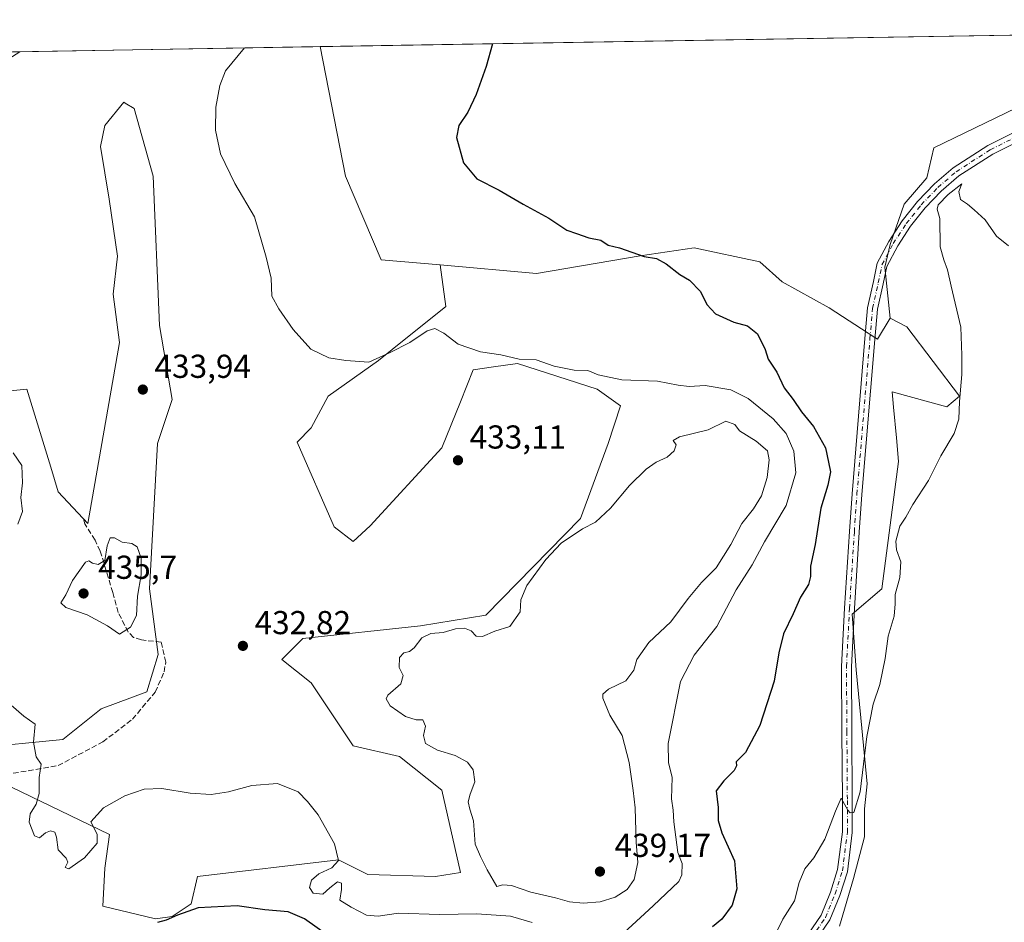
# Model space of a CAD drawing. Units: metres. Extents: x 614766 to 618231, y 4699304 to 4701674.
# Drawn here: x 617614 to 617911, y 4701402 to 4701674 of the extents above; entities that cross this region are included whole.
import ezdxf

# ---------------------------------------------------------------- set-up
doc = ezdxf.new("R2010")
doc.units = ezdxf.units.M
doc.header["$MEASUREMENT"] = 0
doc.linetypes.add('DGN Style 3', pattern=[2.307223458686699, 1.648016756204785, -0.6592067024819142])
doc.linetypes.add('DGN Style 4', pattern=[2.6384748266838614, 1.318413404963828, -0.6592067024819142, 0.001648016756204785, -0.6592067024819142])
for name, color, linetype, lineweight in [('Comarca CxS', 21, 'Continuous', 0), ('Comunidad Autónoma CxS', 142, 'Continuous', 0), ('Cultivos herbáceos CxS', 92, 'Continuous', 0), ('Cultivos leñosos CxS', 92, 'Continuous', 0), ('Curva de nivel maestra', 30, 'Continuous', 30), ('Curva de nivel normal', 30, 'Continuous', 0), ('Matorral CxS', 135, 'Continuous', 0), ('Municipio CxS', 4, 'Continuous', 0), ('Pista no pavimentada Cxs', 111, 'Continuous', 0), ('Pista no pavimentada eje', 91, 'DGN Style 4', 0), ('Provincia CxS', 1, 'Continuous', 0), ('Punto de cota en terreno', 7, 'Continuous', 0), ('Rótulo de punto de cota en terreno', 7, 'Continuous', 0), ('Senda', 7, 'DGN Style 3', 0)]:
    doc.layers.add(name, color=color, linetype=linetype, lineweight=lineweight)
doc.styles.add('Style-Arial', font='txt')

# ---------------------------------------------------------------- blocks, each defined once
blk = doc.blocks.new('5PATER')
at = {"layer": 'Punto de cota en terreno', "linetype": 'Continuous', "lineweight": 0}
h = blk.add_hatch(color=51, dxfattribs=at)
edge = h.paths.add_edge_path()
edge.add_ellipse((0, 0), major_axis=(-0.1095731443231308, -0.1110710700762829), ratio=0.9994222409660322, start_angle=0, end_angle=360)

msp = doc.modelspace()

# ---------------------------------------------------------------- linework, layer by layer
at = {"layer": 'Comarca CxS', "color": 21, "linetype": 'Continuous', "lineweight": 0, "flags": 128}
msp.add_lwpolyline([(618231.400000884, 4699361.089982994), (614804.3400008596, 4699303.869982993), (614797.9060762713, 4699695.119913949), (614766.300000859, 4701617.099982968), (617429.9737248849, 4701661.588752583), (618192.2300008847, 4701674.319982968), (618204.3509888989, 4700958.500909577)], close=True, dxfattribs=at)
at = {"layer": 'Comunidad Autónoma CxS', "color": 142, "linetype": 'Continuous', "lineweight": 0, "flags": 128}
msp.add_lwpolyline([(618231.400000884, 4699361.089982994), (614804.3400008596, 4699303.869982993), (614797.9060762713, 4699695.119913949), (614766.300000859, 4701617.099982968), (617429.9737248849, 4701661.588752583), (618192.2300008847, 4701674.319982968), (618204.3509888989, 4700958.500909577)], close=True, dxfattribs=at)
at = {"layer": 'Cultivos herbáceos CxS', "color": 92, "linetype": 'Continuous', "lineweight": 0, "extrusion": (0.06615458951252148, 0.001104919532723587, 0.9978087739839013), "elevation": 46486.74918733269, "flags": 128}
msp.add_lwpolyline([(4690695.00961454, -694490.2640524227), (4690695.00961454, -694581.2971934226)], dxfattribs=at)
at = {"layer": 'Cultivos herbáceos CxS', "color": 92, "linetype": 'Continuous', "lineweight": 0}
for points in [[(617861.3948999997, 4701400.523600001, 418.4726999999984), (617865.5532999998, 4701414.8661, 418.9161000000022), (617868.9172999999, 4701427.4803, 419.3193000000028), (617868.9175000006, 4701435.890100001, 419.7896999999939), (617869.7585000005, 4701443.4586, 419.929099999994), (617868.0771000005, 4701460.277799999, 420.6889999999985), (617866.3956000004, 4701477.937899999, 421.4423999999999), (617865.2125000004, 4701494.7159, 422.0994999999967), (617874.1174999997, 4701502.353, 420.9159000000073), (617879.2061999999, 4701540.856000001, 421.1331000000064), (617878.5596000003, 4701547.975500001, 421.5647999999928), (617877.7128999997, 4701557.2983, 421.9403000000021), (617877.2988, 4701561.858899999, 421.9415000000009), (617893.8350999998, 4701557.404100001, 420.6245999999956), (617897.6524999999, 4701560.586100001, 420.2409999999945), (617881.7506999997, 4701581.587900001, 421.0429000000004), (617876.6629999997, 4701584.134299999, 421.3839000000008), (617875.0665999996, 4701599.566199999, 421.0926999999938), (617876.6540999999, 4701606.4453, 420.8418999999994), (617880.8875000002, 4701618.6162, 420.680600000007), (617887.7666999997, 4701626.5537, 420.6484000000055), (617889.8948999997, 4701635.6315, 421.1324000000022), (617961.9003, 4701670.472999999, 421.4606000000058)], [(617961.9006000003, 4701670.473099999, 421.4606000000058), (617889.8948999997, 4701635.6315, 421.1324000000022), (617887.7666999997, 4701626.5537, 420.6484000000055), (617880.8875000002, 4701618.6162, 420.680600000007), (617876.6540999999, 4701606.4453, 420.8418999999994), (617875.0665999996, 4701599.566199999, 421.0926999999938), (617876.6629999997, 4701584.134299999, 421.3839000000008)], [(617584.2594999997, 4701645.876700001, 432.6435000000056), (617613.6974999999, 4701664.657299999, 434.7600999999996), (617704.5184000004, 4701666.1742, 428.7369999999937), (617712.1168999998, 4701627.091499999, 427.5319000000018), (617722.9469, 4701601.8203, 427.4906999999948), (617740.7336999997, 4701600.223900001, 426.9844000000012), (617742.4596999995, 4701587.6347, 427.7565999999933), (617726.2459000006, 4701574.7071, 429.8421999999992), (617722.1057000002, 4701571.405900001, 429.9903999999952), (617706.8404999999, 4701560.5869, 430.7464999999939), (617701.7525000004, 4701551.0395, 431.3454000000056), (617697.5614999998, 4701546.6657, 431.7045000000071), (617708.7477000002, 4701521.127699999, 433.4943000000058), (617714.4726999998, 4701516.672499999, 433.5170000000071), (617719.5604999998, 4701521.4463, 433.8364000000002), (617741.1867000004, 4701544.9935, 433.8598000000056), (617746.9051000001, 4701558.860500001, 433.3766000000033), (617750.7269000001, 4701568.5415, 431.9348999999929), (617756.8265000005, 4701569.4133, 431.2697999999946), (617764.0840999996, 4701570.4507, 430.3251000000019), (617788.1227000002, 4701562.6733, 431.9214999999967), (617795.2496999997, 4701557.722300001, 432.2026000000042), (617791.4335000003, 4701546.2665, 432.828999999998), (617783.1640999997, 4701523.6731, 434.3925000000018), (617754.5417, 4701494.397299999, 434.4116000000067), (617734.8252999998, 4701491.215299999, 433.9832000000025), (617699.2062999997, 4701487.396500001, 433.2372000000032), (617692.8463000003, 4701481.0327, 433.023199999996), (617701.7511, 4701474.031500001, 433.3757999999943), (617714.4715, 4701454.9385, 432.1349999999948), (617728.4643000001, 4701451.756300001, 433.2504999999946), (617741.1838999996, 4701441.573100001, 433.3735000000015), (617746.9083000004, 4701416.7533, 433.2592000000004), (617739.2753, 4701415.4803, 432.4217999999965), (617718.9228999997, 4701416.1163, 431.0335999999952), (617712.0181, 4701419.570699999, 430.1293000000006), (617710.0176999997, 4701420.5713, 429.9885999999969), (617667.4030999999, 4701415.4805, 427.3439999999973), (617665.4952999996, 4701407.206700001, 426.3165000000009), (617659.7713000001, 4701403.388300001, 425.9189999999944), (617654.6823000005, 4701402.751300001, 426.3954999999987), (617638.7814999997, 4701406.570499999, 427.7973000000056), (617639.4187000003, 4701418.025699999, 428.7920000000013), (617640.8569, 4701428.2125, 429.6211000000039), (617605.0727000004, 4701445.392899999, 428.5975999999937)], [(617613.6977000004, 4701664.657400001, 434.7600999999996), (617584.2594999997, 4701645.876700001, 432.6435000000056)], [(617704.5184000004, 4701666.1743, 428.7370999999985), (617712.1168999998, 4701627.091499999, 427.5319000000018), (617722.9469, 4701601.8203, 427.4906999999948), (617740.7336999997, 4701600.223900001, 426.9844000000012)], [(617599.9839000005, 4701454.3025, 428.7543000000006), (617626.6977000004, 4701456.8487, 430.9814999999944), (617638.2714999998, 4701466.1567, 432.4670999999944), (617652.0617000004, 4701471.330700001, 433.1083999999974), (617655.5087000001, 4701482.5407, 434.2158000000054), (617652.9232999999, 4701502.3749, 434.6140000000014), (617655.3219, 4701546.267100001, 433.9060999999929), (617659.7742999997, 4701559.631899999, 433.4804000000004), (617655.9587000003, 4701581.907299999, 433.207899999994), (617654.0513000004, 4701627.0931, 432.1910000000062), (617648.3268999998, 4701647.4593, 431.835500000001), (617645.5581, 4701649.1217, 432.1134000000021), (617645.1473000003, 4701649.3683, 432.1548999999941), (617639.4228999997, 4701642.3673, 432.6486000000005), (617638.1498999996, 4701636.0033, 432.5941000000021), (617640.6948999995, 4701620.092300001, 432.1777000000002), (617643.2383000003, 4701602.9091, 431.545100000003), (617641.9659000002, 4701591.453299999, 431.4395999999979), (617643.8737000005, 4701576.815099999, 433.1138000000064), (617634.3317, 4701522.081900001, 433.1650999999983), (617625.3457000004, 4701531.6951, 432.1067999999942), (617623.0565, 4701539.192299999, 431.7158000000054), (617615.8667000001, 4701562.740300001, 431.0157000000036), (617597.5107000005, 4701560.903899999, 430.1996000000072)], [(617597.5107000005, 4701560.903899999, 430.1996000000072), (617615.8667000001, 4701562.740300001, 431.0157000000036), (617623.0565, 4701539.192299999, 431.7158000000054), (617625.3457000004, 4701531.6951, 432.1067999999942), (617634.3317, 4701522.081900001, 433.1650999999983), (617643.8737000005, 4701576.815099999, 433.1138000000064), (617641.9659000002, 4701591.453299999, 431.4395999999979), (617643.2383000003, 4701602.9091, 431.545100000003), (617640.6948999995, 4701620.092300001, 432.1777000000002), (617638.1498999996, 4701636.0033, 432.5941000000021), (617639.4228999997, 4701642.3673, 432.6486000000005), (617645.1473000003, 4701649.3683, 432.1548999999941), (617645.5581, 4701649.1217, 432.1134000000021), (617648.3268999998, 4701647.4593, 431.835500000001), (617654.0513000004, 4701627.0931, 432.1910000000062), (617655.9587000003, 4701581.907299999, 433.207899999994), (617659.7742999997, 4701559.631899999, 433.4804000000004), (617655.3219, 4701546.267100001, 433.9060999999929), (617652.9232999999, 4701502.3749, 434.6140000000014), (617655.5087000001, 4701482.5407, 434.2158000000054), (617652.0617000004, 4701471.330700001, 433.1083999999974), (617638.2714999998, 4701466.1567, 432.4670999999944), (617626.6977000004, 4701456.8487, 430.9814999999944), (617599.9839000005, 4701454.3025, 428.7543000000006)], [(617605.0727000004, 4701445.392899999, 428.5975999999937), (617640.8569, 4701428.2125, 429.6211000000039), (617639.4187000003, 4701418.025699999, 428.7920000000013), (617638.7814999997, 4701406.570499999, 427.7973000000056), (617654.6823000005, 4701402.751300001, 426.3954999999987), (617659.7713000001, 4701403.388300001, 425.9189999999944), (617665.4952999996, 4701407.206700001, 426.3165000000009), (617667.4030999999, 4701415.4805, 427.3439999999973), (617710.0176999997, 4701420.5713, 429.9885999999969), (617712.0181, 4701419.570699999, 430.1293000000006), (617718.9228999997, 4701416.1163, 431.0335999999952), (617739.2753, 4701415.4803, 432.4217999999965), (617746.9083000004, 4701416.7533, 433.2592000000004), (617741.1838999996, 4701441.573100001, 433.3735000000015), (617728.4643000001, 4701451.756300001, 433.2504999999946), (617714.4715, 4701454.9385, 432.1349999999948), (617701.7511, 4701474.031500001, 433.3757999999943), (617692.8463000003, 4701481.0327, 433.023199999996), (617699.2062999997, 4701487.396500001, 433.2372000000032), (617734.8252999998, 4701491.215299999, 433.9832000000025), (617754.5417, 4701494.397299999, 434.4116000000067), (617783.1640999997, 4701523.6731, 434.3925000000018), (617791.4335000003, 4701546.2665, 432.828999999998), (617795.2496999997, 4701557.722300001, 432.2026000000042), (617788.1227000002, 4701562.6733, 431.9214999999967), (617764.0840999996, 4701570.4507, 430.3251000000019), (617756.8265000005, 4701569.4133, 431.2697999999946), (617750.7269000001, 4701568.5415, 431.9348999999929), (617746.9051000001, 4701558.860500001, 433.3766000000033), (617741.1867000004, 4701544.9935, 433.8598000000056), (617719.5604999998, 4701521.4463, 433.8364000000002), (617714.4726999998, 4701516.672499999, 433.5170000000071), (617708.7477000002, 4701521.127699999, 433.4943000000058), (617697.5614999998, 4701546.6657, 431.7045000000071), (617701.7525000004, 4701551.0395, 431.3454000000056), (617706.8404999999, 4701560.5869, 430.7464999999939), (617722.1057000002, 4701571.405900001, 429.9903999999952), (617726.2459000006, 4701574.7071, 429.8421999999992), (617742.4596999995, 4701587.6347, 427.7565999999933), (617740.7336999997, 4701600.223900001, 426.9844000000012)], [(617876.6629999997, 4701584.134299999, 421.3839000000008), (617881.7506999997, 4701581.587900001, 421.0429000000004), (617897.6524999999, 4701560.586100001, 420.2409999999945), (617893.8350999998, 4701557.404100001, 420.6245999999956), (617877.2988, 4701561.858899999, 421.9415000000009), (617877.7128999997, 4701557.2983, 421.9403000000021), (617878.5596000003, 4701547.975500001, 421.5647999999928), (617879.2061999999, 4701540.856000001, 421.1331000000064), (617874.1174999997, 4701502.353, 420.9159000000073), (617865.2125000004, 4701494.7159, 422.0994999999967), (617866.3956000004, 4701477.937899999, 421.4423999999999), (617868.0771000005, 4701460.277799999, 420.6889999999985), (617869.7585000005, 4701443.4586, 419.929099999994), (617868.9175000006, 4701435.890100001, 419.7896999999939), (617868.9172999999, 4701427.4803, 419.3193000000028), (617865.5532999998, 4701414.8661, 418.9161000000022), (617861.3948999997, 4701400.523600001, 418.4726999999984)]]:
    msp.add_polyline3d(points, dxfattribs=at)
at = {"layer": 'Cultivos leñosos CxS', "color": 92, "linetype": 'Continuous', "lineweight": 0, "extrusion": (0.02825166154003726, 0.0004718600748808788, 0.999600730776192), "elevation": 20098.27335712223, "flags": 128}
msp.add_lwpolyline([(4690695.048007703, -695844.7351871843), (4690695.048007703, -696102.2558040789)], dxfattribs=at)
at = {"layer": 'Cultivos leñosos CxS', "color": 92, "linetype": 'Continuous', "lineweight": 0}
msp.add_polyline3d([(617876.6629999997, 4701584.134299999, 421.3839000000008), (617872.8469000002, 4701577.7689, 421.8824000000022), (617872.0565, 4701578.2849, 421.9425000000047), (617858.2181000002, 4701587.316199999, 422.3779000000068), (617844.0162000004, 4701595.1281, 422.6693999999989), (617837.2684000004, 4701601.218, 422.7477000000072), (617817.4127000002, 4701605.4299, 424.1270999999979), (617801.1667, 4701603.0233, 424.9397999999928), (617769.8787000002, 4701597.607899999, 426.2032999999938), (617740.7336999997, 4701600.223900001, 426.9844000000012), (617722.9469, 4701601.8203, 427.4906999999948), (617712.1168999998, 4701627.091499999, 427.5319000000018), (617704.5184000004, 4701666.1742, 428.7369999999937), (617961.9003, 4701670.472999999, 421.4606000000058), (617889.8948999997, 4701635.6315, 421.1324000000022), (617887.7666999997, 4701626.5537, 420.6484000000055), (617880.8875000002, 4701618.6162, 420.680600000007), (617876.6540999999, 4701606.4453, 420.8418999999994), (617875.0665999996, 4701599.566199999, 421.0926999999938)], close=True, dxfattribs=at)
for points in [[(617961.9006000003, 4701670.473099999, 421.4606000000058), (617889.8948999997, 4701635.6315, 421.1324000000022), (617887.7666999997, 4701626.5537, 420.6484000000055), (617880.8875000002, 4701618.6162, 420.680600000007), (617876.6540999999, 4701606.4453, 420.8418999999994), (617875.0665999996, 4701599.566199999, 421.0926999999938), (617876.6629999997, 4701584.134299999, 421.3839000000008)], [(617704.5184000004, 4701666.1743, 428.7370999999985), (617712.1168999998, 4701627.091499999, 427.5319000000018), (617722.9469, 4701601.8203, 427.4906999999948), (617740.7336999997, 4701600.223900001, 426.9844000000012)], [(617740.7336999997, 4701600.223900001, 426.9844000000012), (617769.8787000002, 4701597.607899999, 426.2032999999938), (617801.1667, 4701603.0233, 424.9397999999928), (617817.4127000002, 4701605.4299, 424.1270999999979), (617837.2684000004, 4701601.218, 422.7477000000072), (617844.0162000004, 4701595.1281, 422.6693999999989), (617858.2181000002, 4701587.316199999, 422.3779000000068), (617872.0565, 4701578.2849, 421.9425000000047), (617872.8469000002, 4701577.7689, 421.8824000000022), (617876.6629999997, 4701584.134299999, 421.3839000000008)]]:
    msp.add_polyline3d(points, dxfattribs=at)
at = {"layer": 'Curva de nivel maestra', "color": 30, "linetype": 'Continuous', "lineweight": 30, "elevation": 425, "flags": 128}
for points in [[(617756.4966000002, 4701667.042300001), (617754.6200000001, 4701660.170100001), (617751.5800000001, 4701651.7301), (617749.0999999996, 4701646.390100001), (617746.3399999999, 4701642.390100001), (617745.6600000003, 4701638.7301), (617747.79, 4701631.0601), (617751.8099999996, 4701626.2301), (617758.5700000003, 4701622.840100001), (617765.8499999996, 4701618.620100001), (617773.5099999999, 4701614.360099999), (617779.0099999999, 4701610.780099999), (617781.9500000002, 4701609.7301), (617785.6200000001, 4701608.390100001), (617789.25, 4701607.690099999), (617791.4800000006, 4701606.2501), (617794.9199999999, 4701605.360099999), (617802.3600000005, 4701602.800100001), (617806.0700000003, 4701602.1801), (617809.0300000003, 4701600.5801), (617813.1399999997, 4701597.380100001), (617816.0700000003, 4701595.620100001), (617819.3499999996, 4701592.190099999), (617821.2999999998, 4701588.3301), (617823.9299999997, 4701585.4301), (617829.4800000006, 4701582.920100001), (617833.54, 4701581.8101), (617836.5800000001, 4701579.4001), (617838.9000000004, 4701574.7301), (617839.8499999996, 4701571.7301), (617842.4199999999, 4701567.840100001), (617844.6100000005, 4701563.1501), (617847.4000000004, 4701559.620100001), (617849.9199999999, 4701555.9001), (617853.5099999999, 4701551.4101), (617857.1500000004, 4701544.960100001), (617858.0599999996, 4701540.630100001), (617858.5999999996, 4701537.770099999), (617857.8399999999, 4701533.720100001), (617855.75, 4701526.7601), (617853.9800000006, 4701515.7401), (617852.6299999999, 4701509.200099999), (617852.6299999999, 4701506.1601), (617851.9900000002, 4701503.720100001), (617849.6200000001, 4701499.9101), (617847.3200000003, 4701494.880100001), (617844.4699999997, 4701488.7601), (617843.04, 4701483.020099999), (617841.5999999996, 4701474.530099999), (617837.2999999998, 4701461.0801), (617832.9600000001, 4701452.9801), (617830.1699999999, 4701450.1801), (617830.2000000002, 4701448.9001), (617829.5499999998, 4701447.5101), (617826.4600000001, 4701444.380100001), (617824.1500000004, 4701441.380100001), (617824.6699999999, 4701436.380100001), (617824.6799999997, 4701432.380100001), (617825.8200000003, 4701428.720100001), (617829.6799999997, 4701420.1801), (617830.3099999996, 4701411.800100001), (617828.9299999997, 4701406.800100001), (617825.8099999996, 4701402.5801), (617823.0099999999, 4701400.3101)], [(617706.6900000004, 4701397.800100001), (617699.75, 4701402.700099999), (617694.8399999999, 4701404.8101), (617687.79, 4701405.460100001), (617679.3899999997, 4701406.6801), (617667.5899999999, 4701406.030099999), (617661.4000000004, 4701403.840100001), (617657.9100000003, 4701402.340100001), (617655.2800000003, 4701401.640100001)]]:
    msp.add_lwpolyline(points, dxfattribs=at)
at = {"layer": 'Curva de nivel normal', "color": 30, "linetype": 'Continuous', "lineweight": 0, "flags": 128}
for points, elevation in [([(617794.9500000002, 4701397.3101), (617805.0700000003, 4701406.600099999), (617812.8200000003, 4701413.960100001), (617813.7800000003, 4701416.0001), (617813.8200000003, 4701419.380100001), (617812.5599999996, 4701422.720100001), (617811.3200000003, 4701432.0001), (617811.0899999999, 4701435.5001), (617810.5999999996, 4701439.0001), (617810.8600000005, 4701445.360099999), (617809.7100000001, 4701449.950099999), (617809.6399999997, 4701455.690099999), (617813.3600000005, 4701474.380100001), (617817.4800000006, 4701482.370100001), (617824.3300000001, 4701490.9901), (617830.1600000003, 4701502.0601), (617834.9500000002, 4701509.640100001), (617838.7400000002, 4701516.5601), (617845.2699999996, 4701527.590100001), (617848.1299999999, 4701537.390100001), (617847.5899999999, 4701544.0101), (617845.2699999996, 4701549.3301), (617841.2999999998, 4701553.7401), (617833.7699999996, 4701559.940099999), (617828.5, 4701562.520099999), (617820.8099999996, 4701563.860099999), (617815.9199999999, 4701563.5601), (617812.6399999997, 4701563.880100001), (617806.3799999999, 4701565.1501), (617795.6299999999, 4701565.5101), (617788.4600000001, 4701567.0601), (617785.29, 4701568.3201), (617781.1699999999, 4701568.440099999), (617775.1500000004, 4701569.630100001), (617769.6900000004, 4701571.550100001), (617764.5999999996, 4701571.7301), (617759.0199999996, 4701573.130100001), (617752.9000000004, 4701574.0101), (617746.2100000001, 4701576.3201), (617741.8799999999, 4701579.670100001), (617739.0700000003, 4701581.040100001), (617736.7999999998, 4701580.370100001), (617731.6100000005, 4701576.8201), (617725.5800000001, 4701573.7601), (617719.1699999999, 4701570.890100001), (617712.2199999997, 4701571.4001), (617707.1399999997, 4701572.190099999), (617701.6799999997, 4701574.800100001), (617696.3600000005, 4701580.780099999), (617692.0099999999, 4701587.020099999), (617689.8700000001, 4701590.780099999), (617689.7199999997, 4701596.210100001), (617688.1600000003, 4701602.610099999), (617684.6799999997, 4701614.790100001), (617678.7000000002, 4701624.8201), (617674.3399999999, 4701633.790100001), (617672.8200000003, 4701640.940099999), (617672.9100000003, 4701647.860099999), (617674.1399999997, 4701654.4801), (617675.8300000001, 4701658.850099999), (617681.6438999996, 4701665.792400001)], 430), ([(617842.1500000004, 4701398.280099999), (617844.2199999997, 4701402.630100001), (617847.8200000003, 4701408.110099999), (617849.2300000006, 4701413.720100001), (617850.8799999999, 4701417.8101), (617853.6600000003, 4701421.100099999), (617856.9400000004, 4701426.8101), (617860.1299999999, 4701435.220100001), (617861.8600000005, 4701439.1501), (617863.9299999997, 4701435.530099999), (617864.5499999998, 4701434.690099999), (617865.7000000002, 4701434.790100001), (617867.6399999997, 4701441.0601), (617869.6399999997, 4701457.780099999), (617871.5, 4701467.520099999), (617873.5499999998, 4701473.520099999), (617875.1600000003, 4701481.380100001), (617876.04, 4701488.130100001), (617877.8700000001, 4701494.1801), (617878.2199999997, 4701497.8301), (617878.1399999997, 4701500.720100001), (617879.6399999997, 4701505.8201), (617879.8600000005, 4701510.5601), (617878.54, 4701514.220100001), (617878.3499999996, 4701516.8201), (617879.5599999996, 4701521.3301), (617881.4199999999, 4701524.0001), (617883.4900000002, 4701527.870100001), (617888.2699999996, 4701535.110099999), (617892.0099999999, 4701542.540100001), (617896.04, 4701549.350099999), (617897.4400000004, 4701553.620100001), (617897.6399999997, 4701558.950099999), (617898.3700000001, 4701567.140100001), (617898.3300000001, 4701573.030099999), (617898.0599999996, 4701581.470100001), (617895.0700000003, 4701593.8101), (617893.9500000002, 4701598.7301), (617892.8600000005, 4701601.8101), (617891.7800000003, 4701605.7301), (617891.6799999997, 4701614.2301), (617890.8899999997, 4701617.090100001), (617891.1900000004, 4701618.4301), (617894.1799999997, 4701621.5601), (617898.29, 4701624.7501), (617897.3700000001, 4701622.390100001), (617897.9100000003, 4701620.0001), (617900.0700000003, 4701618.620100001), (617902.0599999996, 4701616.840100001), (617905.4000000004, 4701613.840100001), (617908.8200000003, 4701608.9101), (617912.4600000001, 4701605.970100001)], 420), ([(617826.9800000006, 4701553.0601), (617821.6699999999, 4701550.390100001), (617813.0199999996, 4701548.270099999), (617811.1600000003, 4701547.2301), (617811.9800000006, 4701545.940099999), (617811.4199999999, 4701544.0601), (617809.3499999996, 4701542.1501), (617805.9699999997, 4701540.620100001), (617803.0099999999, 4701538.5601), (617797.9000000004, 4701533.5801), (617792.1799999997, 4701526.720100001), (617787.6600000003, 4701522.5001), (617783.75, 4701520.5001), (617777.3300000001, 4701516.220100001), (617772.6600000003, 4701511.220100001), (617766.8799999999, 4701503.390100001), (617765.0499999998, 4701499.120100001), (617764.8600000005, 4701495.4901), (617761.7599999999, 4701491.030099999), (617757.2599999999, 4701489.630100001), (617753.5300000003, 4701487.9801), (617751.6200000001, 4701488.0601), (617750.0599999996, 4701489.7501), (617748.0599999996, 4701490.4801), (617745.3700000001, 4701490.270099999), (617741.6100000005, 4701489.220100001), (617737.8799999999, 4701488.940099999), (617735.1799999997, 4701487.5701), (617732.9000000004, 4701484.600099999), (617731.4500000002, 4701483.450099999), (617729.7199999997, 4701483.0701), (617728.4500000002, 4701481.640100001), (617728.3300000001, 4701478.6601), (617729.5, 4701476.220100001), (617728.8399999999, 4701473.7401), (617724.8700000001, 4701470.2601), (617724.4299999997, 4701469.1801), (617725.6299999999, 4701467.0701), (617730.2599999999, 4701463.800100001), (617733.4699999997, 4701462.870100001), (617735.4600000001, 4701462.8201), (617736.3099999996, 4701460.960100001), (617735.7199999997, 4701458.100099999), (617736.2599999999, 4701455.6801), (617739.9600000001, 4701453.610099999), (617745.2999999998, 4701452.020099999), (617748.9800000006, 4701450.0701), (617750.7199999997, 4701447.720100001), (617751.2199999997, 4701444.050100001), (617749.7599999999, 4701440.380100001), (617749.1900000004, 4701438.020099999), (617749.6500000004, 4701435.840100001), (617750.7999999998, 4701432.350099999), (617751.29, 4701425.300100001), (617752.9600000001, 4701421.5801), (617754.9400000004, 4701417.470100001), (617757.8799999999, 4701412.5001), (617759.6200000001, 4701413.0001), (617762.29, 4701412.7601), (617768.1100000005, 4701410.7601), (617775.5700000003, 4701409.020099999), (617779.7800000003, 4701407.800100001), (617783.9000000004, 4701407.470100001), (617789.0499999998, 4701407.860099999), (617793.5599999996, 4701409.210100001), (617797.2599999999, 4701411.540100001), (617799.3600000005, 4701414.630100001), (617800.4199999999, 4701419.7401), (617799.9400000004, 4701425.8301), (617799.6799999997, 4701436.200099999), (617799.0199999996, 4701441.460100001), (617797.79, 4701449.970100001), (617795.6600000003, 4701458.090100001), (617792.0099999999, 4701464.190099999), (617789.8300000001, 4701469.4001), (617789.8899999997, 4701470.530099999), (617791.5800000001, 4701472.120100001), (617796.7800000003, 4701474.630100001), (617799.2100000001, 4701477.800100001), (617800.1600000003, 4701481.050100001), (617803.7599999999, 4701486.140100001), (617810.4400000004, 4701492.380100001), (617815.6299999999, 4701499.440099999), (617819.7100000001, 4701504.280099999), (617824.0899999999, 4701508.770099999), (617828.5599999996, 4701515.800100001), (617831.8399999999, 4701522.1501), (617835.3399999999, 4701526.520099999), (617837.8499999996, 4701530.4801), (617839.4800000006, 4701536.0601), (617840.0999999996, 4701541.390100001), (617839.5800000001, 4701544.130100001), (617836.1799999997, 4701546.960100001), (617831.1900000004, 4701550.140100001), (617829.7100000001, 4701552.0601), (617826.9800000006, 4701553.0601)], 435), ([(617611.7000000002, 4701543.450099999), (617614.3300000001, 4701539.690099999), (617614.5899999999, 4701534.390100001), (617614, 4701529.9901), (617614.5599999996, 4701525.790100001), (617613.1600000003, 4701521.9801)], 430), ([(617642.3099999996, 4701517.840100001), (617641.04, 4701517.790100001), (617640.0999999996, 4701515.380100001), (617639.4199999999, 4701510.9801), (617637.3899999997, 4701509.790100001), (617635.7199999997, 4701510.1601), (617634.6299999999, 4701510.880100001), (617633.5300000003, 4701510.4801), (617629.7000000002, 4701504.880100001), (617627.6600000003, 4701500.590100001), (617626.0999999996, 4701498.200099999), (617627.6399999997, 4701496.7501), (617634.0599999996, 4701494.5001), (617640.1799999997, 4701491.210100001), (617643.8099999996, 4701488.7401), (617647.2199999997, 4701490.840100001), (617648.9500000002, 4701494.3201), (617649.29, 4701500.1801), (617650.4000000004, 4701506.620100001), (617650.4400000004, 4701511.610099999), (617649.1699999999, 4701515.100099999), (617647.6100000005, 4701516.050100001), (617644.6500000004, 4701516.460100001), (617642.3099999996, 4701517.840100001)], 435), ([(617611.0999999996, 4701467.290100001), (617614.9100000003, 4701463.9101), (617618.3799999999, 4701461.4801), (617617.9000000004, 4701456.090100001), (617618.7100000001, 4701451.630100001), (617620.1399999997, 4701449.470100001), (617619.5499999998, 4701445.440099999), (617619.54, 4701440.540100001), (617618.7100000001, 4701437.3101), (617616.8600000005, 4701434.380100001), (617616.5899999999, 4701431.880100001), (617618.1900000004, 4701427.7601), (617619.7300000006, 4701427.1801), (617621.5199999996, 4701428.670100001), (617623.0499999998, 4701429.300100001), (617624.29, 4701428.840100001), (617624.8200000003, 4701427.360099999), (617625.3200000003, 4701423.540100001), (617627.75, 4701421.040100001), (617628.2199999997, 4701419.840100001), (617627.4100000003, 4701418.200099999), (617628.5199999996, 4701417.800100001), (617633.3099999996, 4701421.1501), (617637.0800000001, 4701425.550100001), (617637.1299999999, 4701428.2601), (617635.1699999999, 4701432.050100001), (617638.9699999997, 4701436.2401), (617645.4600000001, 4701439.8301), (617651.2999999998, 4701441.870100001), (617656.6600000003, 4701442.0701), (617665.1600000003, 4701440.6801), (617671.5099999999, 4701440.290100001), (617676.79, 4701441.090100001), (617683.7800000003, 4701443.0001), (617691.6200000001, 4701443.590100001), (617697.79, 4701441.0801), (617700.6600000003, 4701438.1501), (617703.8899999997, 4701434.140100001), (617708.8200000003, 4701425.3201), (617709.9800000006, 4701420.380100001), (617707.9900000002, 4701418.0801), (617704.0899999999, 4701416.2601), (617701.8600000005, 4701414.420100001), (617701.2999999998, 4701412.170100001), (617702.3300000001, 4701410.450099999), (617705.2400000002, 4701410.140100001), (617707.3700000001, 4701412.050100001), (617709.7100000001, 4701413.9001), (617710.9299999997, 4701413.440099999), (617710.9000000004, 4701411.600099999), (617710.4400000004, 4701408.360099999), (617713.7999999998, 4701406.220100001), (617718.4800000006, 4701403.860099999), (617721.9699999997, 4701403.5001), (617728.1299999999, 4701404.420100001), (617740.54, 4701404.040100001), (617751.8399999999, 4701404.220100001), (617762.0199999996, 4701403.520099999), (617768.5199999996, 4701401.620100001)], 430)]:
    msp.add_lwpolyline(points, dxfattribs=dict(at, elevation=elevation))
at = {"layer": 'Matorral CxS', "color": 135, "linetype": 'Continuous', "lineweight": 0}
for points in [[(617557.7147000004, 4701663.722300001, 429.5988000000071), (617613.6974999999, 4701664.657299999, 434.7600999999996), (617584.2594999997, 4701645.876700001, 432.6435000000056)], [(617613.6977000004, 4701664.657400001, 434.7600999999996), (617584.2594999997, 4701645.876700001, 432.6435000000056)], [(617597.5107000005, 4701560.903899999, 430.1996000000072), (617615.8667000001, 4701562.740300001, 431.0157000000036), (617623.0565, 4701539.192299999, 431.7158000000054), (617625.3457000004, 4701531.6951, 432.1067999999942), (617634.3317, 4701522.081900001, 433.1650999999983), (617643.8737000005, 4701576.815099999, 433.1138000000064), (617641.9659000002, 4701591.453299999, 431.4395999999979), (617643.2383000003, 4701602.9091, 431.545100000003), (617640.6948999995, 4701620.092300001, 432.1777000000002), (617638.1498999996, 4701636.0033, 432.5941000000021), (617639.4228999997, 4701642.3673, 432.6486000000005), (617645.1473000003, 4701649.3683, 432.1548999999941), (617645.5581, 4701649.1217, 432.1134000000021), (617648.3268999998, 4701647.4593, 431.835500000001), (617654.0513000004, 4701627.0931, 432.1910000000062), (617655.9587000003, 4701581.907299999, 433.207899999994), (617659.7742999997, 4701559.631899999, 433.4804000000004), (617655.3219, 4701546.267100001, 433.9060999999929), (617652.9232999999, 4701502.3749, 434.6140000000014), (617655.5087000001, 4701482.5407, 434.2158000000054), (617652.0617000004, 4701471.330700001, 433.1083999999974), (617638.2714999998, 4701466.1567, 432.4670999999944), (617626.6977000004, 4701456.8487, 430.9814999999944), (617599.9839000005, 4701454.3025, 428.7543000000006)], [(617597.5107000005, 4701560.903899999, 430.1996000000072), (617615.8667000001, 4701562.740300001, 431.0157000000036), (617623.0565, 4701539.192299999, 431.7158000000054), (617625.3457000004, 4701531.6951, 432.1067999999942), (617634.3317, 4701522.081900001, 433.1650999999983), (617643.8737000005, 4701576.815099999, 433.1138000000064), (617641.9659000002, 4701591.453299999, 431.4395999999979), (617643.2383000003, 4701602.9091, 431.545100000003), (617640.6948999995, 4701620.092300001, 432.1777000000002), (617638.1498999996, 4701636.0033, 432.5941000000021), (617639.4228999997, 4701642.3673, 432.6486000000005), (617645.1473000003, 4701649.3683, 432.1548999999941), (617645.5581, 4701649.1217, 432.1134000000021), (617648.3268999998, 4701647.4593, 431.835500000001), (617654.0513000004, 4701627.0931, 432.1910000000062), (617655.9587000003, 4701581.907299999, 433.207899999994), (617659.7742999997, 4701559.631899999, 433.4804000000004), (617655.3219, 4701546.267100001, 433.9060999999929), (617652.9232999999, 4701502.3749, 434.6140000000014), (617655.5087000001, 4701482.5407, 434.2158000000054), (617652.0617000004, 4701471.330700001, 433.1083999999974), (617638.2714999998, 4701466.1567, 432.4670999999944), (617626.6977000004, 4701456.8487, 430.9814999999944), (617599.9839000005, 4701454.3025, 428.7543000000006)], [(617605.0727000004, 4701445.392899999, 428.5975999999937), (617640.8569, 4701428.2125, 429.6211000000039), (617639.4187000003, 4701418.025699999, 428.7920000000013), (617638.7814999997, 4701406.570499999, 427.7973000000056), (617654.6823000005, 4701402.751300001, 426.3954999999987), (617659.7713000001, 4701403.388300001, 425.9189999999944), (617665.4952999996, 4701407.206700001, 426.3165000000009), (617667.4030999999, 4701415.4805, 427.3439999999973), (617710.0176999997, 4701420.5713, 429.9885999999969), (617712.0181, 4701419.570699999, 430.1293000000006), (617718.9228999997, 4701416.1163, 431.0335999999952), (617739.2753, 4701415.4803, 432.4217999999965), (617746.9083000004, 4701416.7533, 433.2592000000004), (617741.1838999996, 4701441.573100001, 433.3735000000015), (617728.4643000001, 4701451.756300001, 433.2504999999946), (617714.4715, 4701454.9385, 432.1349999999948), (617701.7511, 4701474.031500001, 433.3757999999943), (617692.8463000003, 4701481.0327, 433.023199999996), (617699.2062999997, 4701487.396500001, 433.2372000000032), (617734.8252999998, 4701491.215299999, 433.9832000000025), (617754.5417, 4701494.397299999, 434.4116000000067), (617783.1640999997, 4701523.6731, 434.3925000000018), (617791.4335000003, 4701546.2665, 432.828999999998), (617795.2496999997, 4701557.722300001, 432.2026000000042), (617788.1227000002, 4701562.6733, 431.9214999999967), (617764.0840999996, 4701570.4507, 430.3251000000019), (617756.8265000005, 4701569.4133, 431.2697999999946), (617750.7269000001, 4701568.5415, 431.9348999999929), (617746.9051000001, 4701558.860500001, 433.3766000000033), (617741.1867000004, 4701544.9935, 433.8598000000056), (617719.5604999998, 4701521.4463, 433.8364000000002), (617714.4726999998, 4701516.672499999, 433.5170000000071), (617708.7477000002, 4701521.127699999, 433.4943000000058), (617697.5614999998, 4701546.6657, 431.7045000000071), (617701.7525000004, 4701551.0395, 431.3454000000056), (617706.8404999999, 4701560.5869, 430.7464999999939), (617722.1057000002, 4701571.405900001, 429.9903999999952), (617726.2459000006, 4701574.7071, 429.8421999999992), (617742.4596999995, 4701587.6347, 427.7565999999933), (617740.7336999997, 4701600.223900001, 426.9844000000012), (617769.8787000002, 4701597.607899999, 426.2032999999938), (617801.1667, 4701603.0233, 424.9397999999928), (617817.4127000002, 4701605.4299, 424.1270999999979), (617837.2684000004, 4701601.218, 422.7477000000072), (617844.0162000004, 4701595.1281, 422.6693999999989), (617858.2181000002, 4701587.316199999, 422.3779000000068), (617872.0565, 4701578.2849, 421.9425000000047), (617872.8469000002, 4701577.7689, 421.8824000000022), (617876.6629999997, 4701584.134299999, 421.3839000000008), (617881.7506999997, 4701581.587900001, 421.0429000000004), (617897.6524999999, 4701560.586100001, 420.2409999999945), (617893.8350999998, 4701557.404100001, 420.6245999999956), (617877.2988, 4701561.858899999, 421.9415000000009), (617877.7128999997, 4701557.2983, 421.9403000000021), (617878.5596000003, 4701547.975500001, 421.5647999999928), (617879.2061999999, 4701540.856000001, 421.1331000000064), (617874.1174999997, 4701502.353, 420.9159000000073), (617865.2125000004, 4701494.7159, 422.0994999999967), (617866.3956000004, 4701477.937899999, 421.4423999999999), (617868.0771000005, 4701460.277799999, 420.6889999999985), (617869.7585000005, 4701443.4586, 419.929099999994), (617868.9175000006, 4701435.890100001, 419.7896999999939), (617868.9172999999, 4701427.4803, 419.3193000000028), (617865.5532999998, 4701414.8661, 418.9161000000022), (617861.3948999997, 4701400.523600001, 418.4726999999984)], [(617740.7336999997, 4701600.223900001, 426.9844000000012), (617769.8787000002, 4701597.607899999, 426.2032999999938), (617801.1667, 4701603.0233, 424.9397999999928), (617817.4127000002, 4701605.4299, 424.1270999999979), (617837.2684000004, 4701601.218, 422.7477000000072), (617844.0162000004, 4701595.1281, 422.6693999999989), (617858.2181000002, 4701587.316199999, 422.3779000000068), (617872.0565, 4701578.2849, 421.9425000000047), (617872.8469000002, 4701577.7689, 421.8824000000022), (617876.6629999997, 4701584.134299999, 421.3839000000008)], [(617605.0727000004, 4701445.392899999, 428.5975999999937), (617640.8569, 4701428.2125, 429.6211000000039), (617639.4187000003, 4701418.025699999, 428.7920000000013), (617638.7814999997, 4701406.570499999, 427.7973000000056), (617654.6823000005, 4701402.751300001, 426.3954999999987), (617659.7713000001, 4701403.388300001, 425.9189999999944), (617665.4952999996, 4701407.206700001, 426.3165000000009), (617667.4030999999, 4701415.4805, 427.3439999999973), (617710.0176999997, 4701420.5713, 429.9885999999969), (617712.0181, 4701419.570699999, 430.1293000000006), (617718.9228999997, 4701416.1163, 431.0335999999952), (617739.2753, 4701415.4803, 432.4217999999965), (617746.9083000004, 4701416.7533, 433.2592000000004), (617741.1838999996, 4701441.573100001, 433.3735000000015), (617728.4643000001, 4701451.756300001, 433.2504999999946), (617714.4715, 4701454.9385, 432.1349999999948), (617701.7511, 4701474.031500001, 433.3757999999943), (617692.8463000003, 4701481.0327, 433.023199999996), (617699.2062999997, 4701487.396500001, 433.2372000000032), (617734.8252999998, 4701491.215299999, 433.9832000000025), (617754.5417, 4701494.397299999, 434.4116000000067), (617783.1640999997, 4701523.6731, 434.3925000000018), (617791.4335000003, 4701546.2665, 432.828999999998), (617795.2496999997, 4701557.722300001, 432.2026000000042), (617788.1227000002, 4701562.6733, 431.9214999999967), (617764.0840999996, 4701570.4507, 430.3251000000019), (617756.8265000005, 4701569.4133, 431.2697999999946), (617750.7269000001, 4701568.5415, 431.9348999999929), (617746.9051000001, 4701558.860500001, 433.3766000000033), (617741.1867000004, 4701544.9935, 433.8598000000056), (617719.5604999998, 4701521.4463, 433.8364000000002), (617714.4726999998, 4701516.672499999, 433.5170000000071), (617708.7477000002, 4701521.127699999, 433.4943000000058), (617697.5614999998, 4701546.6657, 431.7045000000071), (617701.7525000004, 4701551.0395, 431.3454000000056), (617706.8404999999, 4701560.5869, 430.7464999999939), (617722.1057000002, 4701571.405900001, 429.9903999999952), (617726.2459000006, 4701574.7071, 429.8421999999992), (617742.4596999995, 4701587.6347, 427.7565999999933), (617740.7336999997, 4701600.223900001, 426.9844000000012)], [(617876.6629999997, 4701584.134299999, 421.3839000000008), (617881.7506999997, 4701581.587900001, 421.0429000000004), (617897.6524999999, 4701560.586100001, 420.2409999999945), (617893.8350999998, 4701557.404100001, 420.6245999999956), (617877.2988, 4701561.858899999, 421.9415000000009), (617877.7128999997, 4701557.2983, 421.9403000000021), (617878.5596000003, 4701547.975500001, 421.5647999999928), (617879.2061999999, 4701540.856000001, 421.1331000000064), (617874.1174999997, 4701502.353, 420.9159000000073), (617865.2125000004, 4701494.7159, 422.0994999999967), (617866.3956000004, 4701477.937899999, 421.4423999999999), (617868.0771000005, 4701460.277799999, 420.6889999999985), (617869.7585000005, 4701443.4586, 419.929099999994), (617868.9175000006, 4701435.890100001, 419.7896999999939), (617868.9172999999, 4701427.4803, 419.3193000000028), (617865.5532999998, 4701414.8661, 418.9161000000022), (617861.3948999997, 4701400.523600001, 418.4726999999984)]]:
    msp.add_polyline3d(points, dxfattribs=at)
at = {"layer": 'Municipio CxS', "color": 4, "linetype": 'Continuous', "lineweight": 0, "flags": 128}
msp.add_lwpolyline([(617429.9737248849, 4701661.588752583), (618192.2300008847, 4701674.319982968), (618204.3509888989, 4700958.500909577)], dxfattribs=at)
at = {"layer": 'Pista no pavimentada Cxs', "color": 111, "linetype": 'Continuous', "lineweight": 0}
for points in [[(617847.0361000003, 4701391.0065, 418.4695999999968), (617855.7906999999, 4701403.811699999, 418.849000000002), (617858.6189000001, 4701410.754100001, 419.0209000000032), (617860.8076999999, 4701417.5777, 419.3215000000055), (617862.2339000005, 4701428.9879, 419.8065000000061), (617862.2339000005, 4701438.8115, 420.2884999999952), (617862.1017000005, 4701459.179300001, 421.1641999999993), (617861.9691000005, 4701478.9351, 421.8276000000042), (617862.8979000002, 4701496.5821, 422.2645000000048), (617864.3539000005, 4701519.7459, 422.6374000000069), (617865.1486999998, 4701531.138300001, 422.8448000000063), (617869.0575000001, 4701578.0165, 422.1062999999995), (617869.8601000002, 4701587.324899999, 421.8267000000051), (617871.6255000001, 4701595.1895, 421.4195999999939), (617872.7698999997, 4701600.747500001, 421.1711000000069), (617876.2304999996, 4701607.330700001, 420.9085000000051), (617880.2938999999, 4701613.559900001, 420.6897999999928), (617884.9238999998, 4701619.3805, 420.5411000000022), (617890.0796999997, 4701624.740700001, 420.460699999996), (617895.7159000002, 4701629.5933, 420.5745000000024), (617906.1611000003, 4701636.342499999, 420.6753999999929), (617927.1781000001, 4701646.851100001, 420.6474000000017)], [(617847.0361000003, 4701391.0065, 418.4695999999968), (617855.7906999999, 4701403.811699999, 418.849000000002), (617858.6189000001, 4701410.754100001, 419.0209000000032), (617860.8076999999, 4701417.5777, 419.3215000000055), (617862.2339000005, 4701428.9879, 419.8065000000061), (617862.2339000005, 4701438.8115, 420.2884999999952), (617862.1017000005, 4701459.179300001, 421.1641999999993), (617861.9691000005, 4701478.9351, 421.8276000000042), (617862.8979000002, 4701496.5821, 422.2645000000048), (617864.3539000005, 4701519.7459, 422.6374000000069), (617865.1486999998, 4701531.138300001, 422.8448000000063), (617869.0575000001, 4701578.0165, 422.1062999999995), (617869.8601000002, 4701587.324899999, 421.8267000000051), (617871.6255000001, 4701595.1895, 421.4195999999939), (617872.7698999997, 4701600.747500001, 421.1711000000069), (617876.2304999996, 4701607.330700001, 420.9085000000051), (617880.2938999999, 4701613.559900001, 420.6897999999928), (617884.9238999998, 4701619.3805, 420.5411000000022), (617890.0796999997, 4701624.740700001, 420.460699999996), (617895.7159000002, 4701629.5933, 420.5745000000024), (617906.1611000003, 4701636.342499999, 420.6753999999929), (617927.1781000001, 4701646.851100001, 420.6474000000017)], [(617928.5437000003, 4701644.1797, 420.559699999998), (617907.6505000005, 4701633.733100001, 420.5402999999933), (617897.4589000001, 4701627.147700001, 420.437699999995), (617892.1145000001, 4701622.535900001, 420.3986000000005), (617887.2203000003, 4701617.449100001, 420.4483999999939), (617882.8180999998, 4701611.931100001, 420.6726999999955), (617878.9457, 4701606.028899999, 420.868100000007), (617875.6365, 4701599.7937, 421.1150000000052), (617874.5585000003, 4701594.558499999, 421.3006000000024), (617872.8317, 4701586.865499999, 421.6043000000063), (617872.0466999998, 4701577.7609, 421.9808000000049), (617868.1401000004, 4701530.909299999, 422.4061999999976), (617867.3472999996, 4701519.547499999, 422.422000000006), (617865.8929000003, 4701496.4091, 421.9524999999995), (617864.9697000004, 4701478.8663, 421.4824999999983), (617865.1017000005, 4701459.199100001, 420.8239999999933), (617865.2339000005, 4701438.8213, 420.0715000000055), (617865.2339000005, 4701428.801100001, 419.5720000000001), (617863.7499000002, 4701416.9279, 419.085500000001), (617861.4404999996, 4701409.728499999, 418.9323000000004), (617858.4480999997, 4701402.383099999, 418.7026999999944), (617849.4754999997, 4701389.259099999, 418.3527000000031)], [(617928.5437000003, 4701644.1797, 420.559699999998), (617907.6505000005, 4701633.733100001, 420.5402999999933), (617897.4589000001, 4701627.147700001, 420.437699999995), (617892.1145000001, 4701622.535900001, 420.3986000000005), (617887.2203000003, 4701617.449100001, 420.4483999999939), (617882.8180999998, 4701611.931100001, 420.6726999999955), (617878.9457, 4701606.028899999, 420.868100000007), (617875.6365, 4701599.7937, 421.1150000000052), (617874.5585000003, 4701594.558499999, 421.3006000000024), (617872.8317, 4701586.865499999, 421.6043000000063), (617872.0466999998, 4701577.7609, 421.9808000000049), (617868.1401000004, 4701530.909299999, 422.4061999999976), (617867.3472999996, 4701519.547499999, 422.422000000006), (617865.8929000003, 4701496.4091, 421.9524999999995), (617864.9697000004, 4701478.8663, 421.4824999999983), (617865.1017000005, 4701459.199100001, 420.8239999999933), (617865.2339000005, 4701438.8213, 420.0715000000055), (617865.2339000005, 4701428.801100001, 419.5720000000001), (617863.7499000002, 4701416.9279, 419.085500000001), (617861.4404999996, 4701409.728499999, 418.9323000000004), (617858.4480999997, 4701402.383099999, 418.7026999999944), (617849.4754999997, 4701389.259099999, 418.3527000000031)]]:
    msp.add_polyline3d(points, dxfattribs=at)
at = {"layer": 'Pista no pavimentada eje', "color": 91, "linetype": 'DGN Style 4', "lineweight": 0}
msp.add_polyline3d([(617848.2556999996, 4701390.132900001, 418.3736000000063), (617857.1193000004, 4701403.0975, 418.8307000000059), (617860.0296999998, 4701410.2413, 418.9807000000001), (617862.2786999998, 4701417.252699999, 419.2664999999979), (617863.7339000005, 4701428.894500001, 419.6858000000066), (617863.7339000005, 4701438.816299999, 420.1777000000002), (617863.6017000005, 4701459.189300001, 421.0007999999943), (617863.4693, 4701478.900699999, 421.6710000000021), (617864.3954999996, 4701496.4957, 422.1085000000021), (617865.8507000003, 4701519.646700001, 422.530700000003), (617866.6442999998, 4701531.023700001, 422.6438000000053), (617870.5521, 4701577.887700001, 422.0426000000007), (617871.3459000001, 4701587.0953, 421.7165999999997), (617873.0921, 4701594.8739, 421.3506999999955), (617874.2033000002, 4701600.271500001, 421.1428000000015), (617877.5883, 4701606.680299999, 420.8993000000046), (617881.5560999997, 4701612.7459, 420.6860000000015), (617886.0723000001, 4701618.414899999, 420.4955999999948), (617891.0970999999, 4701623.6381, 420.4269999999961), (617896.5871000001, 4701628.370300001, 420.491599999994), (617906.9058999997, 4701635.037900001, 420.5975999999937), (617927.8608999997, 4701645.5153, 420.6000000000058)], dxfattribs=at)
at = {"layer": 'Provincia CxS', "color": 1, "linetype": 'Continuous', "lineweight": 0, "flags": 128}
msp.add_lwpolyline([(618231.400000884, 4699361.089982994), (614804.3400008596, 4699303.869982993), (614797.9060762713, 4699695.119913949), (614766.300000859, 4701617.099982968), (617429.9737248849, 4701661.588752583), (618192.2300008847, 4701674.319982968), (618204.3509888989, 4700958.500909577)], close=True, dxfattribs=at)
at = {"layer": 'Senda', "color": 7, "linetype": 'DGN Style 3', "lineweight": 0}
msp.add_polyline3d([(617609.4700999996, 4701446.290100001, 429.2685000000056), (617625.2852999996, 4701448.9921, 430.600099999996), (617638.7789000003, 4701456.1359, 431.6356999999989), (617647.7748999996, 4701463.015100001, 432.1521999999969), (617654.6540999999, 4701471.2171, 433.0678999999946), (617657.2999, 4701477.3027, 433.553700000004), (617657.8290999997, 4701480.213099999, 433.7324999999983), (617656.4501, 4701486.290100001, 434.0917000000045), (617650.4901000002, 4701486.960100001, 435.006899999993), (617648.0900999998, 4701487.710100001, 435.3184999999939), (617646.5000999998, 4701489.300100001, 435.5834000000032), (617643.4801000003, 4701495.2301, 435.7507999999943), (617641.8400999998, 4701501.2501, 435.857999999993), (617638.0401, 4701513.8201, 435.228099999993), (617636.4600999998, 4701517.120100001, 434.8656999999948), (617633.3501000004, 4701522.020099999, 433.520399999994), (617633.0201000003, 4701523.550100001, 433.2972000000009)], dxfattribs=at)

# ---------------------------------------------------------------- block references
at = {"layer": 'Punto de cota en terreno', "color": 7, "linetype": 'Continuous', "lineweight": 0, "xscale": 10, "yscale": 10, "zscale": 10}
for p in [(617650.9000000004, 4701562.59, 433.9400000000023), (617746.1100000005, 4701541.230000001, 433.1100000000006), (617633, 4701501, 435.6999999999971), (617681.1299999999, 4701485.17, 432.820000000007), (617789, 4701417, 439.1699999999983)]:
    msp.add_blockref('5PATER', p, dxfattribs=at)

# ---------------------------------------------------------------- texts
at = {"layer": 'Rótulo de punto de cota en terreno', "color": 7, "linetype": 'Continuous', "lineweight": 0, "style": 'Style-Arial'}
for s, p in [('433,94', (617654.4277999997, 4701566.117799999)), ('433,11', (617749.6377999998, 4701544.7578)), ('435,7', (617637.4096999997, 4701505.409700001)), ('432,82', (617684.6578000003, 4701488.697799999)), ('439,17', (617793.4096999997, 4701421.409700001))]:
    msp.add_text(s, height=7.000000000000002, dxfattribs=at).set_placement(p)

doc.saveas('drawing.dxf')
